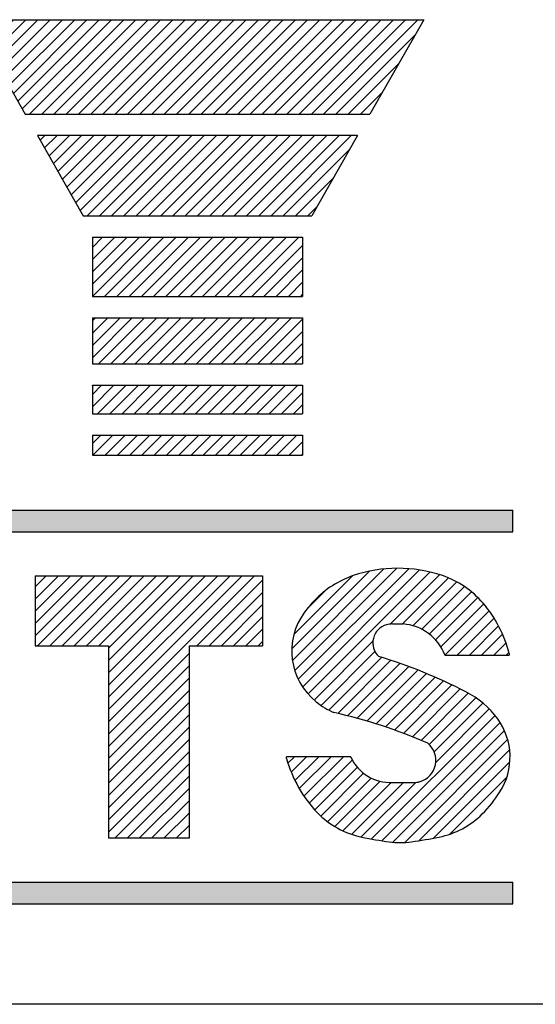
# Model space of a CAD drawing. Extents: x 0 to 34, y 0 to 22.
# Drawn here: x 31.2 to 31.6, y 2.3 to 3 of the extents above; entities that cross this region are included whole.
import ezdxf

# ---------------------------------------------------------------- set-up
doc = ezdxf.new("R2010")
doc.units = 0
doc.header["$LTSCALE"] = 0.375
doc.header["$MEASUREMENT"] = 0
doc.layers.get('0').update_dxf_attribs({"linetype": 'CONTINUOUS'})
doc.layers.add('G', color=3, linetype='CONTINUOUS')

# ---------------------------------------------------------------- blocks, each defined once
blk = doc.blocks.new('*X11')
at = {"color": 0}
for p, q in [((2.1265, 0.23711), (2.18192, 0.29253)), ((2.1265, 0.24843), (2.1706, 0.29253)), ((2.1265, 0.25974), (2.15929, 0.29253)), ((2.1265, 0.27105), (2.14798, 0.29253)), ((2.1265, 0.28237), (2.13666, 0.29253)), ((2.12867, 0.22797), (2.19323, 0.29253)), ((2.13999, 0.22797), (2.20454, 0.29253)), ((2.1513, 0.22797), (2.21586, 0.29253)), ((2.16261, 0.22797), (2.22717, 0.29253)), ((2.17393, 0.22797), (2.23849, 0.29253)), ((2.18524, 0.22797), (2.2498, 0.29253)), ((2.19429, 0.15782), (2.32899, 0.29253)), ((2.19429, 0.16913), (2.31768, 0.29253)), ((2.19429, 0.18045), (2.30637, 0.29253)), ((2.19429, 0.19176), (2.29505, 0.29253)), ((2.19429, 0.20307), (2.28374, 0.29253)), ((2.19429, 0.21439), (2.27243, 0.29253)), ((2.19429, 0.2257), (2.26111, 0.29253)), ((2.27575, 0.22797), (2.33631, 0.28853)), ((2.28706, 0.22797), (2.33631, 0.27722)), ((2.29838, 0.22797), (2.33631, 0.26591)), ((2.30969, 0.22797), (2.33631, 0.25459)), ((2.32101, 0.22797), (2.33631, 0.24328)), ((2.33232, 0.22797), (2.33631, 0.23196)), ((2.19429, 0.14651), (2.26853, 0.22075)), ((2.19429, 0.13519), (2.26853, 0.20943)), ((2.19429, 0.12388), (2.26853, 0.19812)), ((2.19429, 0.11256), (2.26853, 0.18681)), ((2.19429, 0.10125), (2.26853, 0.17549)), ((2.19429, 0.08994), (2.26853, 0.16418)), ((2.19429, 0.07862), (2.26853, 0.15286)), ((2.19429, 0.06731), (2.26853, 0.14155)), ((2.19429, 0.056), (2.26853, 0.13024)), ((2.20004, 0.05044), (2.26853, 0.11892)), ((2.21135, 0.05044), (2.26853, 0.10761)), ((2.22267, 0.05044), (2.26853, 0.0963)), ((2.23398, 0.05044), (2.26853, 0.08498)), ((2.2453, 0.05044), (2.26853, 0.07367)), ((2.25661, 0.05044), (2.26853, 0.06235)), ((2.26792, 0.05044), (2.26853, 0.05104))]:
    blk.add_line(p, q, dxfattribs=at)
blk = doc.blocks.new('*X12')
at = {"color": 0}
for p, q in [((2.36335, 0.22506), (2.43506, 0.29677)), ((2.36397, 0.21436), (2.44845, 0.29884)), ((2.36527, 0.23829), (2.41937, 0.2924)), ((2.36608, 0.20516), (2.46038, 0.29947)), ((2.36928, 0.19705), (2.47129, 0.29906)), ((2.3734, 0.18985), (2.48139, 0.29784)), ((2.37831, 0.18345), (2.49083, 0.29597)), ((2.45413, 0.24796), (2.4997, 0.29352)), ((2.46555, 0.24807), (2.508, 0.29052)), ((2.47521, 0.24641), (2.51565, 0.28685)), ((2.4833, 0.24319), (2.5227, 0.28259)), ((2.37707, 0.26141), (2.39476, 0.2791)), ((2.49022, 0.23879), (2.52919, 0.27776)), ((2.4961, 0.23336), (2.53514, 0.2724)), ((2.50096, 0.22691), (2.54056, 0.26651)), ((2.50468, 0.21931), (2.54554, 0.26017)), ((2.51594, 0.21926), (2.55009, 0.25341)), ((2.52726, 0.21926), (2.55422, 0.24622)), ((2.53857, 0.21926), (2.55789, 0.23858)), ((2.38399, 0.17782), (2.43826, 0.23208)), ((2.54988, 0.21926), (2.56107, 0.23044)), ((2.3904, 0.17292), (2.44016, 0.22267)), ((2.5612, 0.21926), (2.56369, 0.22176)), ((2.39748, 0.16868), (2.44609, 0.21729)), ((2.40573, 0.16562), (2.45468, 0.21457)), ((2.41484, 0.16341), (2.46314, 0.21171)), ((2.4238, 0.16106), (2.47146, 0.20872)), ((2.43262, 0.15856), (2.47965, 0.2056)), ((2.44129, 0.15592), (2.48772, 0.20235)), ((2.44982, 0.15314), (2.49565, 0.19897)), ((2.45823, 0.15023), (2.50347, 0.19547)), ((2.4665, 0.14719), (2.51116, 0.19185)), ((2.47465, 0.14402), (2.51874, 0.18812)), ((2.48267, 0.14073), (2.52622, 0.18428)), ((2.49017, 0.13692), (2.53327, 0.18002)), ((2.49473, 0.13017), (2.53973, 0.17517)), ((2.43697, 0.04978), (2.55095, 0.16375)), ((2.49621, 0.12034), (2.54562, 0.16974)), ((2.44664, 0.04813), (2.55568, 0.15717)), ((2.45656, 0.04674), (2.55961, 0.14979)), ((2.46766, 0.04653), (2.56261, 0.14147)), ((2.48059, 0.04815), (2.56445, 0.132)), ((2.35983, 0.11972), (2.36577, 0.12565)), ((2.36282, 0.1114), (2.37708, 0.12565)), ((2.36632, 0.10357), (2.38839, 0.12565)), ((2.37026, 0.09621), (2.39971, 0.12565)), ((2.37464, 0.08927), (2.41102, 0.12565)), ((2.37942, 0.08274), (2.41924, 0.12255)), ((2.49428, 0.05052), (2.56466, 0.1209)), ((2.3846, 0.0766), (2.42389, 0.11589)), ((2.39019, 0.07088), (2.42968, 0.11037)), ((2.39635, 0.06573), (2.43663, 0.106)), ((2.40311, 0.06117), (2.44491, 0.10297)), ((2.4105, 0.05724), (2.45506, 0.10181)), ((2.41858, 0.05402), (2.46641, 0.10185)), ((2.42748, 0.0516), (2.47784, 0.10196)), ((2.50927, 0.05419), (2.5619, 0.10682))]:
    blk.add_line(p, q, dxfattribs=at)
blk = doc.blocks.new('*X37')
at = {"color": 0}
for p, q in [((1.55666, 0.71944), (1.64258, 0.80537)), ((1.55666, 0.73076), (1.63127, 0.80537)), ((1.55666, 0.74207), (1.61995, 0.80537)), ((1.55666, 0.75339), (1.60864, 0.80537)), ((1.55666, 0.7647), (1.59732, 0.80537)), ((1.55666, 0.77601), (1.58601, 0.80537)), ((1.55666, 0.78733), (1.5747, 0.80537)), ((1.55666, 0.79864), (1.56338, 0.80537)), ((1.56685, 0.71833), (1.65389, 0.80537)), ((1.57817, 0.71833), (1.66521, 0.80537)), ((1.58948, 0.71833), (1.67652, 0.80537)), ((1.6008, 0.71833), (1.68783, 0.80537)), ((1.61211, 0.71833), (1.69915, 0.80537)), ((1.62342, 0.71833), (1.71046, 0.80537)), ((1.63474, 0.71833), (1.72178, 0.80537)), ((1.64605, 0.71833), (1.73309, 0.80537)), ((1.65736, 0.71833), (1.7444, 0.80537)), ((1.66868, 0.71833), (1.75074, 0.80038)), ((1.75101, 0.80066), (1.75572, 0.80537)), ((1.76233, 0.80066), (1.76703, 0.80537)), ((1.77364, 0.80066), (1.77834, 0.80537)), ((1.78495, 0.80066), (1.78966, 0.80537)), ((1.79627, 0.80066), (1.80097, 0.80537)), ((1.8072, 0.80028), (1.81229, 0.80537)), ((1.81715, 0.79892), (1.8236, 0.80537)), ((1.8263, 0.79675), (1.83491, 0.80537)), ((1.83477, 0.79391), (1.84623, 0.80537)), ((1.84266, 0.79048), (1.85754, 0.80537)), ((1.85001, 0.78652), (1.86885, 0.80537)), ((1.85687, 0.78207), (1.88017, 0.80537)), ((1.86326, 0.77715), (1.89148, 0.80537)), ((1.8692, 0.77177), (1.90279, 0.80537)), ((1.87469, 0.76595), (1.91411, 0.80537)), ((1.87973, 0.75967), (1.92542, 0.80537)), ((1.8843, 0.75293), (1.93674, 0.80537)), ((1.88839, 0.74571), (1.94805, 0.80537)), ((1.89196, 0.73796), (1.95936, 0.80537)), ((1.89495, 0.72964), (1.97068, 0.80537)), ((1.8973, 0.72068), (1.98199, 0.80537)), ((1.90627, 0.71833), (1.9933, 0.80537)), ((1.91758, 0.71833), (2.00462, 0.80537)), ((1.92889, 0.71833), (2.01593, 0.80537)), ((1.94021, 0.71833), (2.02725, 0.80537)), ((1.95152, 0.71833), (2.03856, 0.80537)), ((1.96283, 0.71833), (2.04987, 0.80537)), ((1.97415, 0.71833), (2.06119, 0.80537)), ((1.98546, 0.71833), (2.0725, 0.80537)), ((1.99678, 0.71833), (2.08381, 0.80537)), ((2.00809, 0.71833), (2.09513, 0.80537)), ((2.08171, 0.78064), (2.10644, 0.80537)), ((2.08583, 0.77344), (2.11776, 0.80537)), ((2.08994, 0.76624), (2.12907, 0.80537)), ((2.09406, 0.75904), (2.14038, 0.80537)), ((2.09817, 0.75184), (2.1517, 0.80537)), ((2.10228, 0.74464), (2.16301, 0.80537)), ((2.1064, 0.73744), (2.17432, 0.80537)), ((2.11051, 0.73024), (2.18564, 0.80537)), ((2.11463, 0.72304), (2.19695, 0.80537)), ((2.12123, 0.71833), (2.20826, 0.80537)), ((2.13254, 0.71833), (2.21958, 0.80537)), ((2.14385, 0.71833), (2.23089, 0.80537)), ((2.15517, 0.71833), (2.24221, 0.80537)), ((2.16648, 0.71833), (2.25352, 0.80537)), ((2.1778, 0.71833), (2.26483, 0.80537)), ((2.18911, 0.71833), (2.27615, 0.80537)), ((2.20042, 0.71833), (2.28746, 0.80537)), ((2.21174, 0.71833), (2.29877, 0.80537)), ((2.22305, 0.71833), (2.31009, 0.80537)), ((2.23436, 0.71833), (2.3214, 0.80537)), ((2.24568, 0.71833), (2.33272, 0.80537)), ((2.25699, 0.71833), (2.34403, 0.80537)), ((2.2683, 0.71833), (2.35534, 0.80537)), ((2.27962, 0.71833), (2.36666, 0.80537)), ((2.29093, 0.71833), (2.37797, 0.80537)), ((2.30225, 0.71833), (2.38928, 0.80537)), ((2.31356, 0.71833), (2.4006, 0.80537)), ((2.32487, 0.71833), (2.41191, 0.80537)), ((2.33619, 0.71833), (2.42323, 0.80537)), ((2.3475, 0.71833), (2.43454, 0.80537)), ((2.35881, 0.71833), (2.44585, 0.80537)), ((2.37013, 0.71833), (2.45717, 0.80537)), ((2.38144, 0.71833), (2.46848, 0.80537)), ((2.39276, 0.71833), (2.47979, 0.80537)), ((2.40407, 0.71833), (2.47719, 0.79144)), ((1.67999, 0.71833), (1.75074, 0.78907)), ((1.69131, 0.71833), (1.75074, 0.77776)), ((2.0194, 0.71833), (2.08163, 0.78056)), ((1.70262, 0.71833), (1.75074, 0.76644)), ((2.03072, 0.71833), (2.08423, 0.77184)), ((2.04203, 0.71833), (2.08655, 0.76285)), ((2.41538, 0.71833), (2.4621, 0.76504)), ((1.71393, 0.71833), (1.75074, 0.75513)), ((2.05334, 0.71833), (2.08856, 0.75355)), ((1.72525, 0.71833), (1.75074, 0.74382)), ((2.06466, 0.71833), (2.09025, 0.74392)), ((2.4267, 0.71833), (2.44702, 0.73865)), ((1.73656, 0.71833), (1.75074, 0.7325)), ((2.07597, 0.71833), (2.0916, 0.73395)), ((1.74787, 0.71833), (1.75074, 0.72119)), ((2.08729, 0.71833), (2.09262, 0.72366))]:
    blk.add_line(p, q, dxfattribs=at)
blk = doc.blocks.new('*X40')
at = {"color": 0}
for p, q in [((2.13108, 0.69424), (2.13546, 0.69862)), ((2.1352, 0.68704), (2.14678, 0.69862)), ((2.13931, 0.67984), (2.15809, 0.69862)), ((2.14342, 0.67264), (2.1694, 0.69862)), ((2.14754, 0.66544), (2.18072, 0.69862)), ((2.15165, 0.65824), (2.19203, 0.69862)), ((2.15577, 0.65104), (2.20335, 0.69862)), ((2.15988, 0.64384), (2.21466, 0.69862)), ((2.16399, 0.63664), (2.22597, 0.69862)), ((2.16811, 0.62944), (2.23729, 0.69862)), ((2.1745, 0.62452), (2.2486, 0.69862)), ((2.18581, 0.62452), (2.25991, 0.69862)), ((2.19713, 0.62452), (2.27123, 0.69862)), ((2.20844, 0.62452), (2.28254, 0.69862)), ((2.21976, 0.62452), (2.29386, 0.69862)), ((2.23107, 0.62452), (2.30517, 0.69862)), ((2.24238, 0.62452), (2.31648, 0.69862)), ((2.2537, 0.62452), (2.3278, 0.69862)), ((2.26501, 0.62452), (2.33911, 0.69862)), ((2.27632, 0.62452), (2.35042, 0.69862)), ((2.28764, 0.62452), (2.36174, 0.69862)), ((2.29895, 0.62452), (2.37305, 0.69862)), ((2.31027, 0.62452), (2.38437, 0.69862)), ((2.32158, 0.62452), (2.39568, 0.69862)), ((2.33289, 0.62452), (2.40699, 0.69862)), ((2.34421, 0.62452), (2.41831, 0.69862)), ((2.35552, 0.62452), (2.41685, 0.68585)), ((2.36683, 0.62452), (2.40176, 0.65945)), ((2.37815, 0.62452), (2.38668, 0.63305))]:
    blk.add_line(p, q, dxfattribs=at)
blk = doc.blocks.new('*X41')
at = {"color": 0}
for p, q in [((2.17932, 0.55015), (2.23399, 0.60482)), ((2.17932, 0.56146), (2.22268, 0.60482)), ((2.17932, 0.57278), (2.21137, 0.60482)), ((2.17932, 0.58409), (2.20005, 0.60482)), ((2.17932, 0.5954), (2.18874, 0.60482)), ((2.19061, 0.55013), (2.24531, 0.60482)), ((2.20193, 0.55013), (2.25662, 0.60482)), ((2.21324, 0.55013), (2.26793, 0.60482)), ((2.22456, 0.55013), (2.27925, 0.60482)), ((2.23587, 0.55013), (2.29056, 0.60482)), ((2.24718, 0.55013), (2.30188, 0.60482)), ((2.2585, 0.55013), (2.31319, 0.60482)), ((2.26981, 0.55013), (2.3245, 0.60482)), ((2.28112, 0.55013), (2.33582, 0.60482)), ((2.29244, 0.55013), (2.34713, 0.60482)), ((2.30375, 0.55013), (2.35844, 0.60482)), ((2.31507, 0.55013), (2.36976, 0.60482)), ((2.32638, 0.55013), (2.3734, 0.59715)), ((2.33769, 0.55013), (2.3734, 0.58583)), ((2.34901, 0.55013), (2.3734, 0.57452)), ((2.36032, 0.55013), (2.3734, 0.56321)), ((2.37163, 0.55013), (2.3734, 0.55189))]:
    blk.add_line(p, q, dxfattribs=at)
blk = doc.blocks.new('*X42')
at = {"color": 0}
for p, q in [((2.17932, 0.49358), (2.21617, 0.53042)), ((2.17932, 0.50489), (2.20485, 0.53042)), ((2.17932, 0.51621), (2.19354, 0.53042)), ((2.17932, 0.52752), (2.18222, 0.53042)), ((2.18492, 0.48786), (2.22748, 0.53042)), ((2.19623, 0.48786), (2.23879, 0.53042)), ((2.20754, 0.48786), (2.25011, 0.53042)), ((2.21886, 0.48786), (2.26142, 0.53042)), ((2.23017, 0.48786), (2.27273, 0.53042)), ((2.24148, 0.48786), (2.28405, 0.53042)), ((2.2528, 0.48786), (2.29536, 0.53042)), ((2.26411, 0.48786), (2.30667, 0.53042)), ((2.27543, 0.48786), (2.31799, 0.53042)), ((2.28674, 0.48786), (2.3293, 0.53042)), ((2.29805, 0.48786), (2.34062, 0.53042)), ((2.30937, 0.48786), (2.35193, 0.53042)), ((2.32068, 0.48786), (2.36324, 0.53042)), ((2.33199, 0.48786), (2.3734, 0.52927)), ((2.34331, 0.48786), (2.3734, 0.51795)), ((2.35462, 0.48786), (2.3734, 0.50664)), ((2.36594, 0.48786), (2.3734, 0.49532))]:
    blk.add_line(p, q, dxfattribs=at)
blk = doc.blocks.new('*X43')
at = {"color": 0}
for p, q in [((2.17932, 0.44833), (2.19915, 0.46816)), ((2.17932, 0.45964), (2.18784, 0.46816)), ((2.18408, 0.44177), (2.21047, 0.46816)), ((2.19539, 0.44177), (2.22178, 0.46816)), ((2.20671, 0.44177), (2.23309, 0.46816)), ((2.21802, 0.44177), (2.24441, 0.46816)), ((2.22933, 0.44177), (2.25572, 0.46816)), ((2.24065, 0.44177), (2.26704, 0.46816)), ((2.25196, 0.44177), (2.27835, 0.46816)), ((2.26327, 0.44177), (2.28966, 0.46816)), ((2.27459, 0.44177), (2.30098, 0.46816)), ((2.2859, 0.44177), (2.31229, 0.46816)), ((2.29722, 0.44177), (2.3236, 0.46816)), ((2.30853, 0.44177), (2.33492, 0.46816)), ((2.31984, 0.44177), (2.34623, 0.46816)), ((2.33116, 0.44177), (2.35755, 0.46816)), ((2.34247, 0.44177), (2.36886, 0.46816)), ((2.35378, 0.44177), (2.3734, 0.46138)), ((2.3651, 0.44177), (2.3734, 0.45007))]:
    blk.add_line(p, q, dxfattribs=at)
blk = doc.blocks.new('*X44')
at = {"color": 0}
for p, q in [((2.17932, 0.41438), (2.187, 0.42206)), ((2.17986, 0.40361), (2.19832, 0.42206)), ((2.19118, 0.40361), (2.20963, 0.42206)), ((2.20249, 0.40361), (2.22094, 0.42206)), ((2.21381, 0.40361), (2.23226, 0.42206)), ((2.22512, 0.40361), (2.24357, 0.42206)), ((2.23643, 0.40361), (2.25488, 0.42206)), ((2.24775, 0.40361), (2.2662, 0.42206)), ((2.25906, 0.40361), (2.27751, 0.42206)), ((2.27037, 0.40361), (2.28882, 0.42206)), ((2.28169, 0.40361), (2.30014, 0.42206)), ((2.293, 0.40361), (2.31145, 0.42206)), ((2.30432, 0.40361), (2.32277, 0.42206)), ((2.31563, 0.40361), (2.33408, 0.42206)), ((2.32694, 0.40361), (2.34539, 0.42206)), ((2.33826, 0.40361), (2.35671, 0.42206)), ((2.34957, 0.40361), (2.36802, 0.42206)), ((2.36088, 0.40361), (2.3734, 0.41613)), ((2.3722, 0.40361), (2.3734, 0.40481))]:
    blk.add_line(p, q, dxfattribs=at)

msp = doc.modelspace()

# ---------------------------------------------------------------- linework, layer by layer
msp.add_line((33.36, 2.29), (27.92, 2.29))
at = {"layer": 'G', "color": 11}
for p, q in [((30.82724, 2.97105), (31.5236, 2.97105)), ((31.5236, 2.97105), (31.4863, 2.90578)), ((31.22085, 2.95282), (31.24773, 2.90578)), ((31.24773, 2.90578), (31.4863, 2.90578)), ((31.25618, 2.891), (31.28793, 2.83542)), ((31.47785, 2.891), (31.25618, 2.891)), ((31.47785, 2.891), (31.4461, 2.83542)), ((31.28793, 2.83542), (31.4461, 2.83542)), ((31.29424, 2.82064), (31.29424, 2.77963)), ((31.29424, 2.82064), (31.43979, 2.82064)), ((31.43979, 2.82064), (31.43979, 2.77963)), ((31.29424, 2.77963), (31.43979, 2.77963)), ((31.29424, 2.76485), (31.29424, 2.73293)), ((31.29424, 2.76485), (31.43979, 2.76485)), ((31.43979, 2.76485), (31.43979, 2.73293)), ((31.29424, 2.73293), (31.43979, 2.73293)), ((31.29424, 2.71815), (31.29424, 2.69836)), ((31.29424, 2.71815), (31.43979, 2.71815)), ((31.29424, 2.71812), (31.29426, 2.71815)), ((31.43979, 2.71815), (31.43979, 2.69836)), ((31.29424, 2.69836), (31.43979, 2.69836)), ((31.29424, 2.68358), (31.29424, 2.66974)), ((31.29424, 2.68358), (31.43979, 2.68358)), ((31.43979, 2.68358), (31.43979, 2.66974)), ((31.29424, 2.66974), (31.43979, 2.66974)), ((29.65974, 2.63175), (31.58535, 2.63175)), ((31.58535, 2.61675), (31.58535, 2.63175)), ((29.65974, 2.61675), (31.58535, 2.61675)), ((31.25462, 2.58643), (31.25462, 2.53801)), ((31.25462, 2.58643), (31.41198, 2.58643)), ((31.41198, 2.58643), (31.41198, 2.53801)), ((31.50201, 2.55308), (31.50933, 2.55308)), ((31.25462, 2.53801), (31.30546, 2.53801)), ((31.30546, 2.53801), (31.30546, 2.40486)), ((31.36114, 2.53801), (31.41198, 2.53801)), ((31.36114, 2.53801), (31.36114, 2.40486)), ((31.49251, 2.53054), (31.49251, 2.53054)), ((31.53825, 2.53166), (31.53825, 2.53148)), ((31.53825, 2.53148), (31.58268, 2.53148)), ((31.58268, 2.53269), (31.58268, 2.53148)), ((31.47309, 2.46127), (31.42866, 2.46127)), ((31.42866, 2.46006), (31.42866, 2.46127)), ((31.47309, 2.46109), (31.47309, 2.46127)), ((31.50201, 2.44341), (31.5164, 2.44341)), ((31.52103, 2.44403), (31.52103, 2.44403)), ((31.36114, 2.40486), (31.30546, 2.40486)), ((29.65974, 2.37453), (31.58535, 2.37453)), ((31.58535, 2.35953), (31.58535, 2.37453)), ((29.65974, 2.35953), (31.58535, 2.35953))]:
    msp.add_line(p, q, dxfattribs=at)
msp.add_lwpolyline([(31.50201, 2.55308, 0.0597), (31.49783, 2.55258, 0.581909), (31.49251, 2.53054)], format="xyb", dxfattribs=at)
for centre, radius, start, end in [((31.50549, 2.4971), 0.09453, 90, 108.92385), ((31.50549, 2.49491), 0.09672, 71.29336, 90), ((31.49667, 2.52281), 0.06735, 108.92385, 136.29575), ((31.5159, 2.52566), 0.06426, 40.61943, 71.29336), ((31.5108, 2.50931), 0.08689, 136.29575, 143.24433), ((31.47724, 2.53438), 0.045, 143.24433, 231.53457), ((31.49985, 2.51189), 0.08541, 14.09323, 40.61943), ((31.50671, 2.51931), 0.03387, 21.37967, 85.56652), ((31.39367, 2.2005), 0.34452, 62.49575, 73.3281), ((31.52586, 2.45197), 0.06044, 35.90852, 63.5525), ((31.48313, 2.54179), 0.05447, 231.53457, 246.49097), ((31.38413, 2.14565), 0.35471, 66.34747, 77.4184), ((31.53836, 2.46103), 0.045, 327.54917, 35.90852), ((31.51661, 2.45875), 0.01537, 286.72152, 50.22864), ((31.51339, 2.48344), 0.0879, 195.42312, 223.7751), ((31.50066, 2.47372), 0.03033, 204.60529, 272.54217), ((31.5164, 2.46109), 0.01767, 270, 285.17373), ((31.50119, 2.48466), 0.08905, 314.97763, 327.54917), ((31.49244, 2.46336), 0.05888, 223.7751, 258.59719), ((31.52267, 2.46316), 0.05866, 281.37097, 314.97763), ((31.54761, 2.73691), 0.33795, 258.59719, 261.84996), ((31.46807, 2.73464), 0.33557, 278.07497, 281.37097), ((31.50732, 2.45554), 0.0537, 261.84996, 270.01549), ((31.50732, 2.45804), 0.0562, 270.01549, 278.07497)]:
    msp.add_arc(centre, radius, start, end, dxfattribs=at)
for points in [[(29.65974, 2.63175), (31.58535, 2.63175), (29.65974, 2.61675), (31.58535, 2.61675)], [(29.65974, 2.37453), (31.58535, 2.37453), (29.65974, 2.35953), (31.58535, 2.35953)]]:
    msp.add_solid(points, dxfattribs=at)

# ---------------------------------------------------------------- block references
at = {"layer": 'G', "color": 11, "xscale": 0.75, "yscale": 0.75, "zscale": 0.75}
for name in ['*X37', '*X40', '*X41', '*X42', '*X43', '*X44', '*X12', '*X11']:
    msp.add_blockref(name, (29.65974, 2.36703), dxfattribs=at)

doc.saveas('drawing.dxf')
